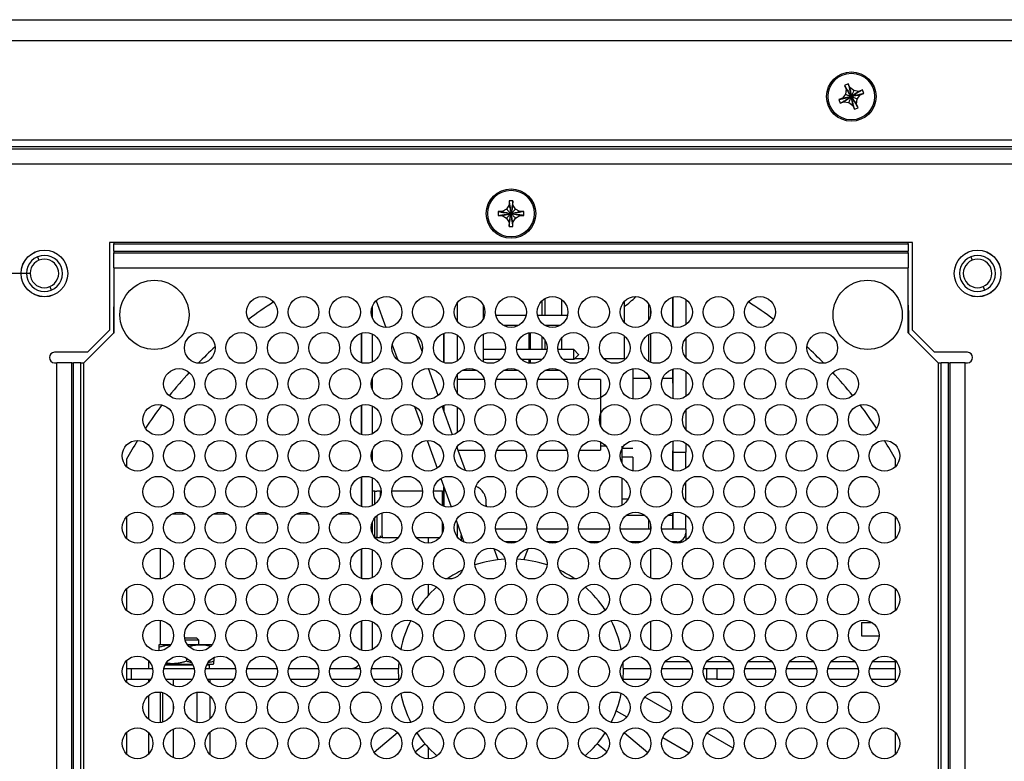
# Model space of a CAD drawing. Extents: x 0 to 68, y 0 to 44.
# Drawn here: x 49.7 to 54.2, y 17.5 to 20.9 of the extents above; entities that cross this region are included whole.
import ezdxf

# ---------------------------------------------------------------- set-up
doc = ezdxf.new("R2010")
doc.units = 0
doc.header["$MEASUREMENT"] = 0
doc.layers.add('DIM', color=1, linetype='CONTINUOUS')
doc.layers.add('PART', color=4, linetype='CONTINUOUS')

msp = doc.modelspace()

# ---------------------------------------------------------------- linework, layer by layer
at = {"layer": 'DIM'}
msp.add_line((49.7794, 19.7207), (47.3612, 19.7207), dxfattribs=at)
at = {"layer": 'PART', "linetype": 'Continuous'}
for p, q in [((49.2669, 20.8762), (63.2169, 20.8762)), ((63.2169, 20.7802), (49.2669, 20.7802)), ((53.5029, 20.5837), (53.4863, 20.5768)), ((53.5098, 20.567), (53.5029, 20.5837)), ((53.4863, 20.5768), (53.4932, 20.5602)), ((53.4932, 20.5602), (53.4901, 20.5373)), ((53.5281, 20.553), (53.5098, 20.567)), ((53.5509, 20.5499), (53.5281, 20.553)), ((53.5676, 20.5568), (53.5509, 20.5499)), ((53.5578, 20.5333), (53.5744, 20.5402)), ((53.5744, 20.5402), (53.5676, 20.5568)), ((53.4761, 20.519), (53.4594, 20.5121)), ((53.4594, 20.5121), (53.4663, 20.4955)), ((53.4663, 20.4955), (53.4829, 20.5024)), ((53.4901, 20.5373), (53.4761, 20.519)), ((53.4829, 20.5024), (53.5058, 20.4993)), ((53.5058, 20.4993), (53.5241, 20.4853)), ((53.5407, 20.4922), (53.5438, 20.515)), ((53.5438, 20.515), (53.5578, 20.5333)), ((53.5241, 20.4853), (53.531, 20.4687)), ((53.531, 20.4687), (53.5476, 20.4755)), ((53.5476, 20.4755), (53.5407, 20.4922)), ((63.2169, 20.3282), (49.2669, 20.3282)), ((63.2169, 20.2969), (49.2669, 20.2969)), ((63.2169, 20.286), (49.2669, 20.286)), ((63.2169, 20.2182), (49.2669, 20.2182)), ((51.9759, 20.0517), (51.9579, 20.0517)), ((51.9579, 20.0517), (51.9579, 20.0337)), ((51.9759, 20.0337), (51.9759, 20.0517)), ((51.9264, 20.0022), (51.9084, 20.0022)), ((51.9084, 20.0022), (51.9084, 19.9842)), ((51.9464, 20.0137), (51.9264, 20.0022)), ((51.9579, 20.0337), (51.9464, 20.0137)), ((51.9875, 20.0137), (51.9759, 20.0337)), ((52.0074, 20.0022), (51.9875, 20.0137)), ((52.0254, 20.0022), (52.0074, 20.0022)), ((52.0254, 19.9842), (52.0254, 20.0022)), ((51.9084, 19.9842), (51.9264, 19.9842)), ((51.9264, 19.9842), (51.9464, 19.9726)), ((51.9464, 19.9726), (51.9579, 19.9527)), ((51.9759, 19.9527), (51.9875, 19.9726)), ((51.9875, 19.9726), (52.0074, 19.9842)), ((52.0074, 19.9842), (52.0254, 19.9842)), ((51.9579, 19.9527), (51.9579, 19.9347)), ((51.9579, 19.9347), (51.9759, 19.9347)), ((51.9759, 19.9347), (51.9759, 19.9527)), ((53.7954, 19.8617), (50.1384, 19.8617)), ((50.1384, 19.8617), (50.1384, 19.4617)), ((50.1584, 19.8617), (50.1584, 19.856)), ((50.1584, 19.8221), (50.1584, 19.856)), ((50.1584, 19.856), (53.7754, 19.856)), ((50.1584, 19.8221), (50.1584, 19.8143)), ((50.1584, 19.8221), (53.7754, 19.8221)), ((53.7754, 19.856), (53.7754, 19.8617)), ((53.7754, 19.856), (53.7754, 19.8221)), ((53.7754, 19.8143), (53.7754, 19.8221)), ((53.7954, 19.4617), (53.7954, 19.8617)), ((49.8106, 19.7964), (49.8171, 19.7808)), ((50.1584, 19.7464), (50.1584, 19.8143)), ((50.1584, 19.8143), (53.7754, 19.8143)), ((53.7754, 19.8143), (53.7754, 19.7464)), ((54.0606, 19.7964), (54.0671, 19.7808)), ((50.1584, 19.7464), (50.1584, 19.4502)), ((50.1584, 19.7464), (53.7754, 19.7464)), ((53.7754, 19.4502), (53.7754, 19.7464)), ((49.8668, 19.6605), (49.8732, 19.6449)), ((54.1168, 19.6605), (54.1232, 19.6449)), ((51.3527, 19.5966), (51.3969, 19.475)), ((52.1214, 19.6058), (52.1214, 19.5286)), ((52.1966, 19.6019), (52.1966, 19.5286)), ((52.7046, 19.6125), (52.7046, 19.4774)), ((52.7046, 19.6125), (52.7046, 19.4774)), ((52.7046, 19.4774), (52.7046, 19.6125)), ((52.7046, 19.6125), (52.7046, 19.4774)), ((52.7046, 19.4774), (52.7046, 19.6125)), ((52.7046, 19.6125), (52.7046, 19.4774)), ((52.7046, 19.4774), (52.7046, 19.6125)), ((52.7046, 19.6125), (52.7046, 19.4774)), ((52.7046, 19.4774), (52.7046, 19.6125)), ((52.7046, 19.6125), (52.7046, 19.4774)), ((52.7626, 19.6026), (52.7626, 19.4873)), ((50.1559, 19.5519), (50.1559, 19.4476)), ((51.3346, 19.57), (51.3346, 19.5198)), ((51.7216, 19.5865), (51.7216, 19.5034)), ((51.8401, 19.5771), (51.8401, 19.5127)), ((52.1072, 19.5952), (52.1072, 19.5286)), ((52.4816, 19.5914), (52.4816, 19.4985)), ((52.5941, 19.5091), (52.5941, 19.5807)), ((52.6022, 19.5604), (52.6022, 19.5295)), ((53.778, 19.4476), (53.778, 19.5519)), ((51.846, 19.5286), (51.8401, 19.5286)), ((52.035, 19.5286), (51.8989, 19.5286)), ((52.224, 19.5286), (52.0879, 19.5286)), ((50.0384, 19.3617), (50.1384, 19.4617)), ((52.0007, 19.4836), (51.9332, 19.4836)), ((52.1897, 19.4836), (52.1222, 19.4836)), ((53.7954, 19.4617), (53.8954, 19.3617)), ((50.1584, 19.4502), (50.0204, 19.3122)), ((51.2866, 19.4487), (51.2866, 19.3139)), ((51.2866, 19.4487), (51.2866, 19.3139)), ((51.2866, 19.3139), (51.2866, 19.4487)), ((51.2866, 19.3139), (51.2866, 19.4487)), ((51.3346, 19.4449), (51.3346, 19.3176)), ((51.5626, 19.3653), (51.5363, 19.4373)), ((51.6616, 19.4478), (51.6616, 19.3148)), ((51.6616, 19.3148), (51.6616, 19.4478)), ((51.7216, 19.44), (51.7216, 19.3226)), ((51.8401, 19.4433), (51.8401, 19.3192)), ((52.0482, 19.45), (52.0482, 19.3736)), ((52.0548, 19.451), (52.0548, 19.3736)), ((52.1072, 19.4342), (52.1072, 19.3736)), ((52.1214, 19.4175), (52.1214, 19.3736)), ((52.1966, 19.426), (52.1966, 19.3736)), ((52.4816, 19.4372), (52.4816, 19.3316)), ((52.5941, 19.3203), (52.5941, 19.4423)), ((52.6022, 19.4462), (52.6022, 19.3164)), ((52.7626, 19.4248), (52.7626, 19.3378)), ((53.9134, 19.3122), (53.7754, 19.4502)), ((51.4259, 19.3955), (51.4511, 19.3263)), ((51.942, 19.3736), (51.8401, 19.3736)), ((52.131, 19.3736), (51.9919, 19.3736)), ((52.2526, 19.3736), (52.1809, 19.3736)), ((52.2526, 19.3286), (52.2526, 19.3736)), ((52.2746, 19.3516), (52.2526, 19.3736)), ((50.0384, 19.3617), (49.8884, 19.3617)), ((51.9186, 19.3286), (51.8401, 19.3286)), ((52.1076, 19.3286), (52.0153, 19.3286)), ((52.0482, 19.3286), (52.0482, 19.3125)), ((52.0548, 19.3286), (52.0548, 19.3116)), ((52.1072, 19.3286), (52.1072, 19.3283)), ((52.2526, 19.3286), (52.2043, 19.3286)), ((52.2526, 19.3286), (52.2746, 19.3506)), ((52.2998, 19.3316), (52.2556, 19.3316)), ((52.2746, 19.3516), (52.2746, 19.3506)), ((52.4816, 19.3316), (52.3901, 19.3316)), ((54.0454, 19.3617), (53.8954, 19.3617)), ((49.8884, 19.3137), (49.8984, 19.3137)), ((49.8984, 16.4182), (49.8984, 19.3137)), ((49.9663, 19.3137), (49.8984, 19.3137)), ((49.9663, 16.4182), (49.9663, 19.3137)), ((49.9663, 19.3137), (49.9741, 19.3137)), ((49.9741, 16.4182), (49.9741, 19.3137)), ((50.0081, 19.3137), (49.9741, 19.3137)), ((50.0081, 16.4182), (50.0081, 19.3137)), ((50.0081, 19.3137), (50.0219, 19.3137)), ((50.0204, 19.3122), (50.0204, 16.4182)), ((51.6354, 19.1652), (51.5909, 19.2876)), ((52.5216, 19.2865), (52.5216, 19.1487)), ((52.7046, 19.2851), (52.7046, 19.15)), ((52.7046, 19.2851), (52.7046, 19.2436)), ((52.7046, 19.2616), (52.7046, 19.2851)), ((52.7046, 19.2851), (52.7046, 19.2616)), ((52.7046, 19.2616), (52.7046, 19.2851)), ((52.7046, 19.2851), (52.7046, 19.2616)), ((52.7046, 19.2616), (52.7046, 19.2851)), ((52.7046, 19.2851), (52.7046, 19.2616)), ((52.7046, 19.2616), (52.7046, 19.2851)), ((52.7046, 19.2851), (52.7046, 19.2616)), ((53.9119, 19.3137), (53.9258, 19.3137)), ((53.9134, 16.4182), (53.9134, 19.3122)), ((53.9258, 16.4182), (53.9258, 19.3137)), ((53.9597, 19.3137), (53.9258, 19.3137)), ((53.9597, 16.4182), (53.9597, 19.3137)), ((53.9597, 19.3137), (53.9676, 19.3137)), ((53.9676, 16.4182), (53.9676, 19.3137)), ((54.0354, 19.3137), (53.9676, 19.3137)), ((54.0354, 16.4182), (54.0354, 19.3137)), ((54.0354, 19.3137), (54.0454, 19.3137)), ((51.3346, 19.2427), (51.3346, 19.1925)), ((51.7216, 19.2591), (51.7216, 19.1761)), ((51.845, 19.2376), (51.7216, 19.2376)), ((51.8122, 19.2786), (51.7437, 19.2786)), ((52.034, 19.2376), (51.8999, 19.2376)), ((52.0012, 19.2786), (51.9327, 19.2786)), ((52.223, 19.2376), (52.0889, 19.2376)), ((52.1902, 19.2786), (52.1217, 19.2786)), ((52.3751, 19.2376), (52.2779, 19.2376)), ((52.5216, 19.2436), (52.5989, 19.2436)), ((52.5941, 19.2436), (52.5941, 19.2534)), ((52.658, 19.2436), (52.7046, 19.2436)), ((52.7046, 19.2436), (52.7046, 19.15)), ((52.7626, 19.2753), (52.7626, 19.1599)), ((51.2866, 19.1213), (51.2866, 18.9865)), ((51.2866, 19.1213), (51.2866, 18.9865)), ((51.2866, 18.9865), (51.2866, 19.1213)), ((51.2866, 18.9865), (51.2866, 19.1213)), ((51.3346, 19.1175), (51.3346, 18.9903)), ((51.5278, 19.1154), (51.5596, 19.0282)), ((51.7006, 18.986), (51.653, 19.1169)), ((51.6616, 19.1204), (51.6616, 19.0932)), ((51.6616, 19.0932), (51.6616, 19.1204)), ((51.7216, 19.1126), (51.7216, 19.0946)), ((51.7216, 19.0946), (51.7216, 19.0587)), ((51.7216, 19.0946), (51.7216, 19.0587)), ((51.7216, 19.0587), (51.7216, 18.9952)), ((52.3751, 19.0766), (52.3751, 19.0263)), ((52.7626, 19.0974), (52.7626, 19.0104)), ((51.5844, 18.9601), (51.6303, 18.8338)), ((51.7601, 18.8225), (51.7208, 18.9306)), ((51.7216, 18.9318), (51.7216, 18.9284)), ((52.3751, 18.9534), (52.3751, 18.9156)), ((52.3999, 18.9336), (52.3751, 18.9336)), ((52.4716, 18.9336), (52.4716, 18.8584)), ((52.4733, 18.9252), (52.5216, 18.9252)), ((52.7046, 18.9578), (52.7046, 18.9066)), ((52.7046, 18.9578), (52.7046, 18.8227)), ((52.7626, 18.9479), (52.7626, 18.9066)), ((51.3346, 18.9153), (51.3346, 18.8651)), ((51.7262, 18.9156), (51.8432, 18.9156)), ((51.9017, 18.9156), (52.0322, 18.9156)), ((52.0907, 18.9156), (52.2212, 18.9156)), ((52.2797, 18.9156), (52.3751, 18.9156)), ((52.5216, 18.8836), (52.4716, 18.8836)), ((52.5216, 18.8836), (52.5216, 18.8213)), ((52.7046, 18.9066), (52.7626, 18.9066)), ((52.7046, 18.8227), (52.7046, 18.9066)), ((52.7046, 18.9066), (52.7046, 18.9066)), ((52.7626, 18.8325), (52.7626, 18.9066)), ((50.2159, 18.8746), (50.2159, 18.8413)), ((53.718, 18.8413), (53.718, 18.8746)), ((51.2866, 18.794), (51.2866, 18.6591)), ((51.2866, 18.794), (51.2866, 18.7664)), ((51.2866, 18.6591), (51.2866, 18.794)), ((51.2866, 18.7664), (51.2866, 18.794)), ((51.3346, 18.7902), (51.3346, 18.6629)), ((51.6475, 18.7866), (51.6945, 18.6574)), ((51.6616, 18.7479), (51.6616, 18.66)), ((51.6616, 18.6926), (51.6616, 18.7479)), ((52.4716, 18.7886), (52.4716, 18.6644)), ((52.7626, 18.6831), (52.7626, 18.77)), ((51.347, 18.7296), (51.3346, 18.7296)), ((51.347, 18.6702), (51.347, 18.7296)), ((51.3553, 18.7269), (51.347, 18.7269)), ((51.372, 18.7296), (51.3553, 18.7296)), ((51.3553, 18.7269), (51.3553, 18.7296)), ((51.3553, 18.7285), (51.3553, 18.7269)), ((51.372, 18.7049), (51.372, 18.7296)), ((51.3754, 18.7269), (51.372, 18.7269)), ((51.5644, 18.7296), (51.4245, 18.7296)), ((51.6553, 18.7296), (51.6135, 18.7296)), ((51.6553, 18.6624), (51.6553, 18.7296)), ((51.6616, 18.66), (51.6616, 18.7021)), ((51.8421, 18.7214), (51.8423, 18.7212)), ((51.8544, 18.6653), (51.8545, 18.6611)), ((51.8545, 18.6611), (51.8545, 18.6593)), ((52.4716, 18.6936), (52.5012, 18.6936)), ((50.2159, 18.6118), (50.2159, 18.5139)), ((50.425, 18.6262), (50.4849, 18.6262)), ((50.614, 18.6262), (50.6739, 18.6262)), ((50.803, 18.6262), (50.8629, 18.6262)), ((50.992, 18.6262), (51.0519, 18.6262)), ((51.181, 18.6262), (51.2409, 18.6262)), ((51.3553, 18.6168), (51.3553, 18.5177)), ((51.3553, 18.6168), (51.3553, 18.5251)), ((51.3803, 18.5204), (51.3803, 18.6301)), ((52.5775, 18.6176), (52.4903, 18.6176)), ((52.7046, 18.6176), (52.6793, 18.6176)), ((52.7046, 18.6304), (52.7046, 18.6176)), ((52.7046, 18.5566), (52.7046, 18.6304)), ((52.7046, 18.6176), (52.7046, 18.5566)), ((52.7626, 18.5566), (52.7626, 18.6206)), ((53.718, 18.5139), (53.718, 18.6118)), ((51.3346, 18.588), (51.3346, 18.5378)), ((51.347, 18.5251), (51.347, 18.6087)), ((51.6553, 18.5407), (51.6553, 18.585)), ((51.7166, 18.5967), (51.7527, 18.4976)), ((51.7216, 18.583), (51.7216, 18.5552)), ((52.5941, 18.5566), (52.5941, 18.5987)), ((52.6022, 18.5783), (52.6022, 18.5566)), ((51.347, 18.5176), (51.347, 18.5251)), ((51.347, 18.5204), (51.3553, 18.5204)), ((51.372, 18.5176), (51.372, 18.5251)), ((51.372, 18.5204), (51.3803, 18.5204)), ((51.3803, 18.5251), (51.3803, 18.5177)), ((51.3803, 18.5204), (51.3803, 18.5177)), ((51.7216, 18.5552), (51.7216, 18.5213)), ((51.7396, 18.5336), (51.7396, 18.5043)), ((51.7396, 18.5336), (51.7396, 18.5043)), ((51.7396, 18.5171), (51.7396, 18.5278)), ((52.0367, 18.5566), (51.8972, 18.5566)), ((52.2257, 18.5566), (52.0862, 18.5566)), ((52.4147, 18.5566), (52.2752, 18.5566)), ((52.6037, 18.5566), (52.4642, 18.5566)), ((52.7626, 18.5566), (52.6532, 18.5566)), ((52.7626, 18.5566), (52.7626, 18.5386)), ((52.7626, 18.5386), (52.7626, 18.5052)), ((51.3465, 18.5176), (51.347, 18.5176)), ((51.3553, 18.5176), (51.372, 18.5176)), ((51.3803, 18.5176), (51.4534, 18.5176)), ((51.5355, 18.5176), (51.6424, 18.5176)), ((51.5892, 18.5176), (51.5892, 18.4929)), ((51.9948, 18.4986), (51.9391, 18.4986)), ((52.1838, 18.4986), (52.1281, 18.4986)), ((52.1816, 18.4986), (52.1812, 18.4976)), ((52.3728, 18.4986), (52.3171, 18.4986)), ((52.5618, 18.4986), (52.5061, 18.4986)), ((52.7226, 18.4986), (52.6951, 18.4986)), ((52.7226, 18.4986), (52.7508, 18.4986)), ((50.3692, 18.4686), (50.3692, 18.3298)), ((51.2866, 18.4666), (51.2866, 18.3318)), ((51.2866, 18.4666), (51.2866, 18.3318)), ((51.2866, 18.3318), (51.2866, 18.4666)), ((51.2866, 18.3318), (51.2866, 18.4666)), ((51.3346, 18.4628), (51.3346, 18.3356)), ((51.9079, 18.4166), (51.8895, 18.4671)), ((52.026, 18.4166), (52.0444, 18.4671)), ((52.6022, 18.4641), (52.6022, 18.3343)), ((51.5892, 18.3055), (51.5892, 18.2536)), ((50.2159, 18.2845), (50.2159, 18.1865)), ((51.3346, 18.2606), (51.3346, 18.2104)), ((52.6022, 18.251), (52.6022, 18.2201)), ((53.718, 18.1865), (53.718, 18.2845)), ((50.3692, 18.1413), (50.3692, 18.0316)), ((51.2866, 18.1393), (51.2866, 18.0044)), ((51.2866, 18.1393), (51.2866, 18.0044)), ((51.2866, 18.0044), (51.2866, 18.1393)), ((51.2866, 18.0044), (51.2866, 18.1393)), ((51.3346, 18.1355), (51.3346, 18.0082)), ((52.6022, 18.1367), (52.6022, 18.0069)), ((53.5639, 18.1311), (53.5639, 18.0711)), ((53.5639, 18.1311), (53.6107, 18.1311)), ((50.3668, 18.0316), (50.3636, 18.0298)), ((50.3668, 18.0316), (50.4177, 18.0316)), ((50.4803, 18.0611), (50.5346, 18.0611)), ((50.5446, 18.0511), (50.4826, 18.0511)), ((50.4921, 18.0316), (50.6067, 18.0316)), ((50.5446, 18.0511), (50.5346, 18.0611)), ((50.5446, 18.0316), (50.5446, 18.0511)), ((53.5639, 18.0711), (53.6434, 18.0711)), ((50.3636, 18.0186), (50.3636, 18.0019)), ((50.2159, 17.9571), (50.2159, 17.8592)), ((50.3162, 17.9568), (50.3162, 17.9216)), ((50.3935, 17.9416), (50.5164, 17.9416)), ((50.4886, 17.9695), (50.4886, 17.9546)), ((50.5825, 17.9416), (50.6104, 17.9416)), ((50.6104, 17.9416), (50.6136, 17.9435)), ((50.6136, 17.9712), (50.6136, 17.9546)), ((52.6695, 17.9534), (52.7764, 17.9534)), ((52.8585, 17.9534), (52.9654, 17.9534)), ((53.0475, 17.9534), (53.1544, 17.9534)), ((53.2365, 17.9534), (53.3434, 17.9534)), ((53.4255, 17.9534), (53.5324, 17.9534)), ((53.6145, 17.9534), (53.718, 17.9534)), ((53.718, 17.8592), (53.718, 17.9571)), ((50.2159, 17.9216), (50.2386, 17.9216)), ((50.2386, 17.8736), (50.2386, 17.9216)), ((50.2386, 17.9216), (50.3346, 17.9216)), ((50.3862, 17.9216), (50.5236, 17.9216)), ((50.5189, 17.9366), (50.391, 17.9366)), ((50.5752, 17.9216), (50.7126, 17.9216)), ((50.5936, 17.9366), (50.58, 17.9366)), ((50.5936, 17.9216), (50.5936, 17.9366)), ((50.7642, 17.9216), (50.9016, 17.9216)), ((50.9532, 17.9216), (51.0906, 17.9216)), ((51.1422, 17.9216), (51.2796, 17.9216)), ((51.3312, 17.9216), (51.4553, 17.9216)), ((52.4786, 17.9216), (52.6026, 17.9216)), ((52.6542, 17.9216), (52.7916, 17.9216)), ((52.8432, 17.9216), (52.8585, 17.9216)), ((52.8585, 17.8736), (52.8585, 17.9216)), ((52.8585, 17.9216), (52.9038, 17.9216)), ((52.9038, 17.9216), (52.9038, 17.8736)), ((52.9038, 17.9216), (52.9806, 17.9216)), ((53.0322, 17.9216), (53.1696, 17.9216)), ((53.2212, 17.9216), (53.3586, 17.9216)), ((53.4102, 17.9216), (53.5476, 17.9216)), ((53.5992, 17.9216), (53.718, 17.9216)), ((50.2159, 17.8736), (50.2386, 17.8736)), ((50.2386, 17.8736), (50.3268, 17.8736)), ((50.3162, 17.8736), (50.3162, 17.8595)), ((50.394, 17.8736), (50.5158, 17.8736)), ((50.4294, 17.843), (50.4294, 17.8736)), ((50.583, 17.8736), (50.7048, 17.8736)), ((50.5967, 17.8565), (50.5967, 17.8736)), ((50.772, 17.8736), (50.8938, 17.8736)), ((50.961, 17.8736), (51.0828, 17.8736)), ((51.15, 17.8736), (51.2718, 17.8736)), ((51.339, 17.8736), (51.4563, 17.8736)), ((52.4776, 17.8736), (52.5948, 17.8736)), ((52.662, 17.8736), (52.7838, 17.8736)), ((52.851, 17.8736), (52.8585, 17.8736)), ((52.9038, 17.8736), (52.8585, 17.8736)), ((52.9038, 17.8736), (52.9728, 17.8736)), ((53.04, 17.8736), (53.1618, 17.8736)), ((53.229, 17.8736), (53.3508, 17.8736)), ((53.418, 17.8736), (53.5398, 17.8736)), ((53.607, 17.8736), (53.718, 17.8736)), ((50.3692, 17.8139), (50.3692, 17.675)), ((50.3805, 17.6774), (50.3805, 17.8115)), ((50.5375, 17.6755), (50.5375, 17.8134)), ((50.3162, 17.7988), (50.3162, 17.6902)), ((50.5967, 17.6928), (50.5967, 17.7961)), ((52.6949, 17.7224), (52.5761, 17.7909)), ((50.4294, 17.7324), (50.4294, 17.7566)), ((52.4465, 17.7294), (52.4947, 17.7015)), ((51.5095, 17.6785), (51.5058, 17.6754)), ((52.4243, 17.6785), (52.4281, 17.6754)), ((50.2159, 17.6298), (50.2159, 17.5318)), ((50.3162, 17.6295), (50.3162, 17.5321)), ((50.4294, 17.5156), (50.4294, 17.646)), ((50.5967, 17.5292), (50.5967, 17.6324)), ((51.4506, 17.6291), (51.3436, 17.5393)), ((52.4833, 17.6291), (52.5903, 17.5393)), ((52.9784, 17.5587), (52.8596, 17.6273)), ((53.718, 17.5318), (53.718, 17.6298)), ((51.5306, 17.5421), (51.5749, 17.5792)), ((52.4032, 17.5421), (52.359, 17.5792)), ((52.6581, 17.6072), (52.7782, 17.5379)), ((51.5892, 17.5628), (51.5892, 17.5108))]:
    msp.add_line(p, q, dxfattribs=at)
at = {"layer": 'PART', "linetype": 'Continuous', "flags": 128}
for points in [[(52.3751, 19.2376), (52.3751, 19.2371), (52.3751, 19.2354), (52.3751, 19.2327), (52.3751, 19.2289), (52.3751, 19.2241), (52.3751, 19.2182), (52.3751, 19.2114), (52.3751, 19.2037), (52.3751, 19.1951), (52.3751, 19.1857), (52.3751, 19.1755), (52.3751, 19.1647), (52.3751, 19.1533), (52.3751, 19.1413), (52.3751, 19.1289), (52.3751, 19.1162), (52.3751, 19.1031), (52.3751, 19.0899), (52.3751, 19.0766)], [(52.7046, 19.2616), (52.7046, 19.2547), (52.7046, 19.248), (52.7046, 19.2416), (52.7046, 19.2359), (52.7046, 19.231), (52.7046, 19.227), (52.7046, 19.2241), (52.7046, 19.2222), (52.7046, 19.2216), (52.7046, 19.2222), (52.7046, 19.2241), (52.7046, 19.227), (52.7046, 19.231), (52.7046, 19.2359), (52.7046, 19.2416), (52.7046, 19.248), (52.7046, 19.2547), (52.7046, 19.2616)], [(52.7046, 19.2616), (52.7046, 19.2547), (52.7046, 19.248), (52.7046, 19.2416), (52.7046, 19.2359), (52.7046, 19.231), (52.7046, 19.227), (52.7046, 19.2241), (52.7046, 19.2222), (52.7046, 19.2216), (52.7046, 19.2222), (52.7046, 19.2241), (52.7046, 19.227), (52.7046, 19.231), (52.7046, 19.2359), (52.7046, 19.2416), (52.7046, 19.248), (52.7046, 19.2547), (52.7046, 19.2616)], [(52.7046, 19.2616), (52.7046, 19.2547), (52.7046, 19.248), (52.7046, 19.2416), (52.7046, 19.2359), (52.7046, 19.231), (52.7046, 19.227), (52.7046, 19.2241), (52.7046, 19.2222), (52.7046, 19.2216), (52.7046, 19.2222), (52.7046, 19.2241), (52.7046, 19.227), (52.7046, 19.231), (52.7046, 19.2359), (52.7046, 19.2416), (52.7046, 19.248), (52.7046, 19.2547), (52.7046, 19.2616)], [(52.7046, 19.2616), (52.7046, 19.2547), (52.7046, 19.248), (52.7046, 19.2416), (52.7046, 19.2359), (52.7046, 19.231), (52.7046, 19.227), (52.7046, 19.2241), (52.7046, 19.2222), (52.7046, 19.2216), (52.7046, 19.2222), (52.7046, 19.2241), (52.7046, 19.227), (52.7046, 19.231), (52.7046, 19.2359), (52.7046, 19.2416), (52.7046, 19.248), (52.7046, 19.2547), (52.7046, 19.2616)], [(52.7046, 18.8227), (52.7046, 18.8237), (52.7046, 18.835), (52.7046, 18.8458), (52.7046, 18.856), (52.7046, 18.8656), (52.7046, 18.8745), (52.7046, 18.8826), (52.7046, 18.8898), (52.7046, 18.8961), (52.7046, 18.9014), (52.7046, 18.9057), (52.7046, 18.909), (52.7046, 18.9112), (52.7046, 18.9123), (52.7046, 18.9123), (52.7046, 18.9112), (52.7046, 18.909), (52.7046, 18.9057), (52.7046, 18.9014), (52.7046, 18.8961), (52.7046, 18.8898), (52.7046, 18.8826), (52.7046, 18.8745), (52.7046, 18.8656), (52.7046, 18.856), (52.7046, 18.8458), (52.7046, 18.835), (52.7046, 18.8237), (52.7046, 18.8227)], [(51.6616, 18.6926), (51.6616, 18.6945), (51.6616, 18.698), (51.6616, 18.7005), (51.6616, 18.7018), (51.6616, 18.7021), (51.6616, 18.7013), (51.6616, 18.6994), (51.6616, 18.6964), (51.6616, 18.6927)], [(51.4551, 17.9082), (51.4557, 17.932), (51.4568, 17.949)], [(51.4568, 17.8673), (51.4557, 17.8843), (51.4551, 17.9082)]]:
    msp.add_lwpolyline(points, dxfattribs=at)
at = {"layer": 'PART', "linetype": 'Continuous'}
for centre, radius in [((53.5169, 20.5262), 0.1125), ((53.5169, 20.5262), 0.106), ((51.9669, 19.9932), 0.1125), ((51.9669, 19.9932), 0.106), ((49.8419, 19.7207), 0.1065), ((49.8419, 19.7207), 0.106), ((54.0919, 19.7207), 0.1065), ((54.0919, 19.7207), 0.106), ((50.3429, 19.5322), 0.1575), ((53.591, 19.5322), 0.1575), ((50.8329, 19.5449), 0.07), ((51.0219, 19.5449), 0.07), ((51.2109, 19.5449), 0.07), ((51.3999, 19.5449), 0.07), ((51.5889, 19.5449), 0.07), ((51.7779, 19.5449), 0.07), ((51.9669, 19.5449), 0.07), ((52.1559, 19.5449), 0.07), ((52.3449, 19.5449), 0.07), ((52.5339, 19.5449), 0.07), ((52.7229, 19.5449), 0.07), ((52.9119, 19.5449), 0.07), ((53.1009, 19.5449), 0.07), ((50.5494, 19.3813), 0.07), ((50.7384, 19.3813), 0.07), ((50.9274, 19.3813), 0.07), ((51.1164, 19.3813), 0.07), ((51.3054, 19.3813), 0.07), ((51.4944, 19.3813), 0.07), ((51.6834, 19.3813), 0.07), ((51.8724, 19.3813), 0.07), ((52.0614, 19.3813), 0.07), ((52.2504, 19.3813), 0.07), ((52.4394, 19.3813), 0.07), ((52.6284, 19.3813), 0.07), ((52.8174, 19.3813), 0.07), ((53.0064, 19.3813), 0.07), ((53.1954, 19.3813), 0.07), ((53.3844, 19.3813), 0.07), ((50.4549, 19.2176), 0.07), ((50.6439, 19.2176), 0.07), ((50.8329, 19.2176), 0.07), ((51.0219, 19.2176), 0.07), ((51.2109, 19.2176), 0.07), ((51.3999, 19.2176), 0.07), ((51.5889, 19.2176), 0.07), ((51.7779, 19.2176), 0.07), ((51.9669, 19.2176), 0.07), ((52.1559, 19.2176), 0.07), ((52.3449, 19.2176), 0.07), ((52.5339, 19.2176), 0.07), ((52.7229, 19.2176), 0.07), ((52.9119, 19.2176), 0.07), ((53.1009, 19.2176), 0.07), ((53.2899, 19.2176), 0.07), ((53.4789, 19.2176), 0.07), ((50.3604, 19.0539), 0.07), ((50.5494, 19.0539), 0.07), ((50.7384, 19.0539), 0.07), ((50.9274, 19.0539), 0.07), ((51.1164, 19.0539), 0.07), ((51.3054, 19.0539), 0.07), ((51.4944, 19.0539), 0.07), ((51.6834, 19.0539), 0.07), ((51.8724, 19.0539), 0.07), ((52.0614, 19.0539), 0.07), ((52.2504, 19.0539), 0.07), ((52.4394, 19.0539), 0.07), ((52.6284, 19.0539), 0.07), ((52.8174, 19.0539), 0.07), ((53.0064, 19.0539), 0.07), ((53.1954, 19.0539), 0.07), ((53.3844, 19.0539), 0.07), ((53.5734, 19.0539), 0.07), ((50.2659, 18.8902), 0.07), ((50.4549, 18.8902), 0.07), ((50.6439, 18.8902), 0.07), ((50.8329, 18.8902), 0.07), ((51.0219, 18.8902), 0.07), ((51.2109, 18.8902), 0.07), ((51.3999, 18.8902), 0.07), ((51.5889, 18.8902), 0.07), ((51.7779, 18.8902), 0.07), ((51.9669, 18.8902), 0.07), ((52.1559, 18.8902), 0.07), ((52.3449, 18.8902), 0.07), ((52.5339, 18.8902), 0.07), ((52.7229, 18.8902), 0.07), ((52.9119, 18.8902), 0.07), ((53.1009, 18.8902), 0.07), ((53.2899, 18.8902), 0.07), ((53.4789, 18.8902), 0.07), ((53.6679, 18.8902), 0.07), ((50.3604, 18.7266), 0.07), ((50.5494, 18.7266), 0.07), ((50.7384, 18.7266), 0.07), ((50.9274, 18.7266), 0.07), ((51.1164, 18.7266), 0.07), ((51.3054, 18.7266), 0.07), ((51.4944, 18.7266), 0.07), ((51.6834, 18.7266), 0.07), ((51.8724, 18.7266), 0.07), ((52.0614, 18.7266), 0.07), ((52.2504, 18.7266), 0.07), ((52.4394, 18.7266), 0.07), ((52.6284, 18.7266), 0.07), ((52.8174, 18.7266), 0.07), ((53.0064, 18.7266), 0.07), ((53.1954, 18.7266), 0.07), ((53.3844, 18.7266), 0.07), ((53.5734, 18.7266), 0.07), ((50.2659, 18.5629), 0.07), ((50.4549, 18.5629), 0.07), ((50.6439, 18.5629), 0.07), ((50.8329, 18.5629), 0.07), ((51.0219, 18.5629), 0.07), ((51.2109, 18.5629), 0.07), ((51.3999, 18.5629), 0.07), ((51.5889, 18.5629), 0.07), ((51.7779, 18.5629), 0.07), ((51.9669, 18.5629), 0.07), ((52.1559, 18.5629), 0.07), ((52.3449, 18.5629), 0.07), ((52.5339, 18.5629), 0.07), ((52.7229, 18.5629), 0.07), ((52.9119, 18.5629), 0.07), ((53.1009, 18.5629), 0.07), ((53.2899, 18.5629), 0.07), ((53.4789, 18.5629), 0.07), ((53.6679, 18.5629), 0.07), ((50.3604, 18.3992), 0.07), ((50.5494, 18.3992), 0.07), ((50.7384, 18.3992), 0.07), ((50.9274, 18.3992), 0.07), ((51.1164, 18.3992), 0.07), ((51.3054, 18.3992), 0.07), ((51.4944, 18.3992), 0.07), ((51.6834, 18.3992), 0.07), ((51.8724, 18.3992), 0.07), ((52.0614, 18.3992), 0.07), ((52.2504, 18.3992), 0.07), ((52.4394, 18.3992), 0.07), ((52.6284, 18.3992), 0.07), ((52.8174, 18.3992), 0.07), ((53.0064, 18.3992), 0.07), ((53.1954, 18.3992), 0.07), ((53.3844, 18.3992), 0.07), ((53.5734, 18.3992), 0.07), ((50.2659, 18.2355), 0.07), ((50.4549, 18.2355), 0.07), ((50.6439, 18.2355), 0.07), ((50.8329, 18.2355), 0.07), ((51.0219, 18.2355), 0.07), ((51.2109, 18.2355), 0.07), ((51.3999, 18.2355), 0.07), ((51.5889, 18.2355), 0.07), ((51.7779, 18.2355), 0.07), ((51.9669, 18.2355), 0.07), ((52.1559, 18.2355), 0.07), ((52.3449, 18.2355), 0.07), ((52.5339, 18.2355), 0.07), ((52.7229, 18.2355), 0.07), ((52.9119, 18.2355), 0.07), ((53.1009, 18.2355), 0.07), ((53.2899, 18.2355), 0.07), ((53.4789, 18.2355), 0.07), ((53.6679, 18.2355), 0.07), ((50.3604, 18.0718), 0.07), ((50.5494, 18.0718), 0.07), ((50.7384, 18.0718), 0.07), ((50.9274, 18.0718), 0.07), ((51.1164, 18.0718), 0.07), ((51.3054, 18.0718), 0.07), ((51.4944, 18.0718), 0.07), ((51.6834, 18.0718), 0.07), ((51.8724, 18.0718), 0.07), ((52.0614, 18.0718), 0.07), ((52.2504, 18.0718), 0.07), ((52.4394, 18.0718), 0.07), ((52.6284, 18.0718), 0.07), ((52.8174, 18.0718), 0.07), ((53.0064, 18.0718), 0.07), ((53.1954, 18.0718), 0.07), ((53.3844, 18.0718), 0.07), ((53.5734, 18.0718), 0.07), ((50.2659, 17.9082), 0.07), ((50.4549, 17.9082), 0.07), ((50.6439, 17.9082), 0.07), ((50.8329, 17.9082), 0.07), ((51.0219, 17.9082), 0.07), ((51.2109, 17.9082), 0.07), ((51.3999, 17.9082), 0.07), ((51.5889, 17.9082), 0.07), ((51.7779, 17.9082), 0.07), ((51.9669, 17.9082), 0.07), ((52.1559, 17.9082), 0.07), ((52.3449, 17.9082), 0.07), ((52.5339, 17.9082), 0.07), ((52.7229, 17.9082), 0.07), ((52.9119, 17.9082), 0.07), ((53.1009, 17.9082), 0.07), ((53.2899, 17.9082), 0.07), ((53.4789, 17.9082), 0.07), ((53.6679, 17.9082), 0.07), ((50.3604, 17.7445), 0.07), ((50.5494, 17.7445), 0.07), ((50.7384, 17.7445), 0.07), ((50.9274, 17.7445), 0.07), ((51.1164, 17.7445), 0.07), ((51.3054, 17.7445), 0.07), ((51.4944, 17.7445), 0.07), ((51.6834, 17.7445), 0.07), ((51.8724, 17.7445), 0.07), ((52.0614, 17.7445), 0.07), ((52.2504, 17.7445), 0.07), ((52.4394, 17.7445), 0.07), ((52.6284, 17.7445), 0.07), ((52.8174, 17.7445), 0.07), ((53.0064, 17.7445), 0.07), ((53.1954, 17.7445), 0.07), ((53.3844, 17.7445), 0.07), ((53.5734, 17.7445), 0.07), ((50.2659, 17.5808), 0.07), ((50.4549, 17.5808), 0.07), ((50.6439, 17.5808), 0.07), ((50.8329, 17.5808), 0.07), ((51.0219, 17.5808), 0.07), ((51.2109, 17.5808), 0.07), ((51.3999, 17.5808), 0.07), ((51.5889, 17.5808), 0.07), ((51.7779, 17.5808), 0.07), ((51.9669, 17.5808), 0.07), ((52.1559, 17.5808), 0.07), ((52.3449, 17.5808), 0.07), ((52.5339, 17.5808), 0.07), ((52.7229, 17.5808), 0.07), ((52.9119, 17.5808), 0.07), ((53.1009, 17.5808), 0.07), ((53.2899, 17.5808), 0.07), ((53.4789, 17.5808), 0.07), ((53.6679, 17.5808), 0.07)]:
    msp.add_circle(centre, radius, dxfattribs=at)
for centre, radius, start, end in [((49.8419, 19.7207), 0.082, 112.4483, 292.4483), ((49.8419, 19.7207), 0.0651, 112.4483, 292.4483), ((49.8419, 19.7207), 0.082, 292.4483, 112.4483), ((49.8419, 19.7207), 0.0651, 292.4483, 112.4483), ((54.0919, 19.7207), 0.082, 112.4483, 292.4483), ((54.0919, 19.7207), 0.0651, 112.4483, 292.4483), ((54.0919, 19.7207), 0.082, 292.4483, 112.4483), ((54.0919, 19.7207), 0.0651, 292.4483, 112.4483), ((52.2516, 19.8966), 0.4, 305.0996, 315.2288), ((50.3232, 19.5519), 0.1673, 170.0363, 180), ((51.9669, 17.9082), 2, 122.7209, 126.7091), ((51.9669, 17.9082), 2, 53.2909, 57.2791), ((53.6106, 19.5519), 0.1673, 0, 9.9637), ((51.9669, 17.9082), 2, 132.3632, 135.4326), ((51.9669, 17.9082), 2, 44.5674, 47.6368), ((49.8884, 19.3377), 0.024, 90, 270), ((54.0454, 19.3377), 0.024, 270, 90), ((51.9669, 17.9082), 2, 137.1013, 141.112), ((51.9669, 17.9082), 2, 38.888, 42.8987), ((51.9669, 17.9082), 2, 142.6382, 146.369), ((51.9669, 17.9082), 2, 33.631, 37.3618), ((51.9669, 17.9082), 2, 148.262, 151.1056), ((51.9669, 17.9082), 2, 28.8944, 31.738), ((51.7746, 18.6786), 0.08, 32.1887, 66.0078), ((51.6553, 18.7234), 0.00625, 0, 90), ((51.6553, 18.7234), 0.00625, 0, 90), ((52.7226, 18.5386), 0.04, 270, 0), ((51.9669, 17.9082), 0.5118, 93.0721, 108.7146), ((51.9669, 17.9082), 0.5118, 71.2854, 86.9279), ((51.9669, 17.9082), 0.5118, 115.4189, 124.5811), ((51.9669, 17.9082), 0.5118, 55.4189, 64.5811), ((51.9669, 17.9082), 0.5118, 131.2854, 146.9279), ((51.9669, 17.9082), 0.5118, 33.0721, 48.7146), ((51.9669, 17.9082), 0.5118, 153.0721, 168.7146), ((51.9669, 17.9082), 0.5118, 11.2854, 26.9279), ((50.5886, 17.9366), 0.005, 0, 90), ((51.2386, 17.9696), 0.048, 270, 318.2578), ((51.2386, 17.9696), 0.048, 270, 318.258), ((51.9669, 17.9082), 0.5118, 355.4189, 4.5811), ((51.9669, 17.9082), 0.5118, 191.2854, 206.9279), ((51.9669, 17.9082), 0.5118, 333.0721, 348.7146), ((51.9669, 17.9082), 0.5118, 213.0721, 228.7146), ((51.9669, 17.9082), 0.5118, 311.2854, 326.9279)]:
    msp.add_arc(centre, radius, start, end, dxfattribs=at)
for points, knots in [([(53.5029, 20.5837), (53.504, 20.5792), (53.5062, 20.5702), (53.5096, 20.5561), (53.5133, 20.541), (53.5157, 20.5311), (53.5169, 20.5262)], [0, 0, 0, 0, 0.274743, 0.55201, 0.774434, 1, 1, 1, 1]), ([(53.4863, 20.5768), (53.4887, 20.5728), (53.4935, 20.5649), (53.501, 20.5526), (53.509, 20.5392), (53.5143, 20.5305), (53.5169, 20.5262)], [0, 0, 0, 0, 0.274743, 0.55201, 0.774434, 1, 1, 1, 1]), ([(53.5169, 20.5262), (53.5143, 20.5299), (53.5091, 20.5374), (53.5026, 20.5467), (53.4975, 20.5539), (53.4946, 20.5581), (53.4932, 20.5602)], [0, 0, 0, 0, 0.277834, 0.556597, 0.777649, 1, 1, 1, 1]), ([(53.5098, 20.567), (53.5103, 20.5638), (53.5115, 20.5575), (53.5132, 20.5476), (53.5151, 20.5368), (53.5163, 20.5297), (53.5169, 20.5262)], [0, 0, 0, 0, 0.282801, 0.563135, 0.781719, 1, 1, 1, 1]), ([(53.5676, 20.5568), (53.5636, 20.5544), (53.5557, 20.5496), (53.5433, 20.5421), (53.53, 20.534), (53.5213, 20.5288), (53.5169, 20.5262)], [0, 0, 0, 0, 0.274743, 0.55201, 0.774434, 1, 1, 1, 1]), ([(53.5281, 20.553), (53.5272, 20.5509), (53.5255, 20.5468), (53.5228, 20.5403), (53.5198, 20.5332), (53.5179, 20.5285), (53.5169, 20.5262)], [0, 0, 0, 0, 0.288279, 0.570785, 0.786774, 1, 1, 1, 1]), ([(53.5509, 20.5499), (53.5483, 20.5481), (53.543, 20.5444), (53.5348, 20.5386), (53.5258, 20.5323), (53.5199, 20.5282), (53.5169, 20.5262)], [0, 0, 0, 0, 0.282801, 0.563135, 0.781719, 1, 1, 1, 1]), ([(53.5744, 20.5402), (53.57, 20.5391), (53.561, 20.5369), (53.5469, 20.5335), (53.5317, 20.5298), (53.5219, 20.5274), (53.5169, 20.5262)], [0, 0, 0, 0, 0.274743, 0.55201, 0.774434, 1, 1, 1, 1]), ([(53.4594, 20.5121), (53.4639, 20.5132), (53.4729, 20.5154), (53.487, 20.5188), (53.5021, 20.5225), (53.512, 20.5249), (53.5169, 20.5262)], [0, 0, 0, 0, 0.2747426, 0.5520095, 0.7744339, 1, 1, 1, 1]), ([(53.4663, 20.4955), (53.4703, 20.4979), (53.4782, 20.5027), (53.4905, 20.5102), (53.5039, 20.5183), (53.5126, 20.5235), (53.5169, 20.5262)], [0, 0, 0, 0, 0.274743, 0.55201, 0.774434, 1, 1, 1, 1]), ([(53.4761, 20.519), (53.4792, 20.5196), (53.4856, 20.5207), (53.4955, 20.5224), (53.5063, 20.5243), (53.5134, 20.5255), (53.5169, 20.5262)], [0, 0, 0, 0, 0.282801, 0.563135, 0.781719, 1, 1, 1, 1]), ([(53.4829, 20.5024), (53.4856, 20.5042), (53.4908, 20.5079), (53.4991, 20.5137), (53.5081, 20.52), (53.514, 20.5241), (53.5169, 20.5262)], [0, 0, 0, 0, 0.282801, 0.563135, 0.781719, 1, 1, 1, 1]), ([(53.4901, 20.5373), (53.4922, 20.5364), (53.4963, 20.5347), (53.5028, 20.532), (53.5099, 20.5291), (53.5146, 20.5271), (53.5169, 20.5262)], [0, 0, 0, 0, 0.2882795, 0.5707848, 0.7867741, 1, 1, 1, 1]), ([(53.5058, 20.4993), (53.5067, 20.5014), (53.5084, 20.5055), (53.5111, 20.512), (53.514, 20.5192), (53.516, 20.5238), (53.5169, 20.5262)], [0, 0, 0, 0, 0.288279, 0.570785, 0.786774, 1, 1, 1, 1]), ([(53.5578, 20.5333), (53.5546, 20.5327), (53.5483, 20.5316), (53.5384, 20.5299), (53.5275, 20.528), (53.5205, 20.5268), (53.5169, 20.5262)], [0, 0, 0, 0, 0.282801, 0.563135, 0.781719, 1, 1, 1, 1]), ([(53.5241, 20.4853), (53.5235, 20.4885), (53.5224, 20.4948), (53.5207, 20.5047), (53.5188, 20.5156), (53.5176, 20.5226), (53.5169, 20.5262)], [0, 0, 0, 0, 0.282801, 0.563135, 0.781719, 1, 1, 1, 1]), ([(53.531, 20.4687), (53.5299, 20.4731), (53.5277, 20.4821), (53.5242, 20.4962), (53.5205, 20.5114), (53.5181, 20.5212), (53.5169, 20.5262)], [0, 0, 0, 0, 0.274743, 0.55201, 0.774434, 1, 1, 1, 1]), ([(53.5476, 20.4755), (53.5452, 20.4795), (53.5404, 20.4874), (53.5329, 20.4998), (53.5248, 20.5131), (53.5196, 20.5218), (53.5169, 20.5262)], [0, 0, 0, 0, 0.274743, 0.55201, 0.774434, 1, 1, 1, 1]), ([(53.5407, 20.4922), (53.5389, 20.4948), (53.5352, 20.5001), (53.5294, 20.5083), (53.5231, 20.5173), (53.519, 20.5232), (53.5169, 20.5262)], [0, 0, 0, 0, 0.282801, 0.563135, 0.781719, 1, 1, 1, 1]), ([(53.5438, 20.515), (53.5417, 20.5159), (53.5375, 20.5176), (53.5311, 20.5203), (53.5239, 20.5233), (53.5193, 20.5252), (53.5169, 20.5262)], [0, 0, 0, 0, 0.288279, 0.570785, 0.786774, 1, 1, 1, 1]), ([(51.9579, 20.0517), (51.9586, 20.0471), (51.96, 20.0379), (51.9622, 20.0237), (51.9646, 20.0082), (51.9662, 19.9982), (51.9669, 19.9932)], [0, 0, 0, 0, 0.2747426, 0.5520095, 0.7744339, 1, 1, 1, 1]), ([(51.9759, 20.0517), (51.9752, 20.0471), (51.9738, 20.0379), (51.9716, 20.0237), (51.9693, 20.0082), (51.9677, 19.9982), (51.9669, 19.9932)], [0, 0, 0, 0, 0.274743, 0.55201, 0.774434, 1, 1, 1, 1]), ([(51.9084, 20.0022), (51.913, 20.0015), (51.9222, 20), (51.9364, 19.9978), (51.9519, 19.9955), (51.9619, 19.9939), (51.9669, 19.9932)], [0, 0, 0, 0, 0.274743, 0.55201, 0.774434, 1, 1, 1, 1]), ([(51.9264, 20.0022), (51.9296, 20.0015), (51.9359, 20.0001), (51.9457, 19.9979), (51.9564, 19.9955), (51.9634, 19.9939), (51.9669, 19.9932)], [0, 0, 0, 0, 0.282801, 0.563135, 0.781719, 1, 1, 1, 1]), ([(51.9464, 20.0137), (51.948, 20.0121), (51.9512, 20.0089), (51.9561, 20.004), (51.9616, 19.9985), (51.9652, 19.9949), (51.9669, 19.9932)], [0, 0, 0, 0, 0.288279, 0.570785, 0.786774, 1, 1, 1, 1]), ([(51.9579, 20.0337), (51.9586, 20.0305), (51.96, 20.0242), (51.9622, 20.0144), (51.9646, 20.0037), (51.9662, 19.9967), (51.9669, 19.9932)], [0, 0, 0, 0, 0.282801, 0.563135, 0.781719, 1, 1, 1, 1]), ([(51.9759, 20.0337), (51.9752, 20.0305), (51.9738, 20.0242), (51.9717, 20.0144), (51.9693, 20.0037), (51.9677, 19.9967), (51.9669, 19.9932)], [0, 0, 0, 0, 0.2828012, 0.5631346, 0.7817185, 1, 1, 1, 1]), ([(51.9875, 20.0137), (51.9859, 20.0121), (51.9827, 20.0089), (51.9778, 20.004), (51.9723, 19.9985), (51.9687, 19.9949), (51.9669, 19.9932)], [0, 0, 0, 0, 0.288279, 0.570785, 0.786774, 1, 1, 1, 1]), ([(52.0254, 20.0022), (52.0209, 20.0015), (52.0117, 20), (51.9974, 19.9978), (51.982, 19.9955), (51.972, 19.9939), (51.9669, 19.9932)], [0, 0, 0, 0, 0.274743, 0.55201, 0.774434, 1, 1, 1, 1]), ([(51.9669, 19.9932), (51.9714, 19.9942), (51.9803, 19.9961), (51.9914, 19.9986), (52, 20.0005), (52.005, 20.0016), (52.0074, 20.0022)], [0, 0, 0, 0, 0.277834, 0.556597, 0.777649, 1, 1, 1, 1]), ([(51.9084, 19.9842), (51.913, 19.9849), (51.9222, 19.9863), (51.9364, 19.9885), (51.9519, 19.9908), (51.9619, 19.9924), (51.9669, 19.9932)], [0, 0, 0, 0, 0.274743, 0.55201, 0.774434, 1, 1, 1, 1]), ([(51.9264, 19.9842), (51.9296, 19.9849), (51.9359, 19.9863), (51.9457, 19.9884), (51.9564, 19.9908), (51.9634, 19.9924), (51.9669, 19.9932)], [0, 0, 0, 0, 0.282801, 0.563135, 0.781719, 1, 1, 1, 1]), ([(51.9464, 19.9726), (51.948, 19.9742), (51.9512, 19.9774), (51.9561, 19.9823), (51.9616, 19.9878), (51.9652, 19.9914), (51.9669, 19.9932)], [0, 0, 0, 0, 0.288279, 0.570785, 0.786774, 1, 1, 1, 1]), ([(51.9579, 19.9347), (51.9586, 19.9392), (51.96, 19.9484), (51.9622, 19.9627), (51.9646, 19.9781), (51.9662, 19.9881), (51.9669, 19.9932)], [0, 0, 0, 0, 0.274743, 0.55201, 0.774434, 1, 1, 1, 1]), ([(51.9579, 19.9527), (51.9586, 19.9558), (51.96, 19.9621), (51.9622, 19.9719), (51.9646, 19.9827), (51.9662, 19.9897), (51.9669, 19.9932)], [0, 0, 0, 0, 0.282801, 0.563135, 0.781719, 1, 1, 1, 1]), ([(51.9875, 19.9726), (51.9859, 19.9742), (51.9827, 19.9774), (51.9778, 19.9823), (51.9723, 19.9878), (51.9687, 19.9914), (51.9669, 19.9932)], [0, 0, 0, 0, 0.288279, 0.570785, 0.786774, 1, 1, 1, 1]), ([(52.0074, 19.9842), (52.0043, 19.9849), (51.998, 19.9863), (51.9882, 19.9884), (51.9774, 19.9908), (51.9704, 19.9924), (51.9669, 19.9932)], [0, 0, 0, 0, 0.282801, 0.563135, 0.781719, 1, 1, 1, 1]), ([(52.0254, 19.9842), (52.0209, 19.9849), (52.0117, 19.9863), (51.9974, 19.9885), (51.982, 19.9908), (51.972, 19.9924), (51.9669, 19.9932)], [0, 0, 0, 0, 0.274743, 0.55201, 0.774434, 1, 1, 1, 1]), ([(51.9759, 19.9527), (51.9752, 19.9558), (51.9738, 19.9621), (51.9717, 19.9719), (51.9693, 19.9827), (51.9677, 19.9897), (51.9669, 19.9932)], [0, 0, 0, 0, 0.282801, 0.563135, 0.781719, 1, 1, 1, 1]), ([(51.9759, 19.9347), (51.9752, 19.9392), (51.9738, 19.9484), (51.9716, 19.9627), (51.9693, 19.9781), (51.9677, 19.9881), (51.9669, 19.9932)], [0, 0, 0, 0, 0.274743, 0.55201, 0.774434, 1, 1, 1, 1]), ([(51.8496, 18.7063), (51.8487, 18.7084), (51.8473, 18.712), (51.8448, 18.7171), (51.843, 18.72), (51.8421, 18.7214)], [0, 0, 0, 0, 0.398242, 0.698529, 1, 1, 1, 1]), ([(51.8545, 18.6674), (51.8545, 18.6713), (51.8543, 18.6792), (51.8533, 18.6926), (51.851, 18.7012), (51.8496, 18.7063)], [0, 0, 0, 0, 0.287603, 0.575355, 1, 1, 1, 1]), ([(51.854, 18.6595), (51.8541, 18.66), (51.8545, 18.6628), (51.8545, 18.6653), (51.8545, 18.6674)], [0, 0, 0, 0, 0.182985, 1, 1, 1, 1]), ([(51.7396, 18.5336), (51.7396, 18.5334), (51.7396, 18.5322), (51.7396, 18.5301), (51.7396, 18.5285), (51.7396, 18.5279), (51.7396, 18.5278)], [0, 0, 0, 0, 0.064691, 0.493082, 0.92444, 1, 1, 1, 1]), ([(51.7396, 18.5308), (51.7396, 18.5297), (51.7396, 18.5275), (51.7396, 18.5248), (51.7396, 18.5231), (51.7396, 18.5223), (51.7396, 18.5225), (51.7396, 18.5225)], [0, 0, 0, 0, 0.2376438, 0.4752765, 0.7133163, 0.9527292, 1, 1, 1, 1]), ([(50.3636, 18.0298), (50.3636, 18.0298), (50.3636, 18.03), (50.3636, 18.0289), (50.3636, 18.0256), (50.3636, 18.021), (50.3636, 18.0186)], [0, 0, 0, 0, 0.0138507, 0.2705853, 0.6334817, 1, 1, 1, 1]), ([(50.3636, 18.0186), (50.369, 18.0203), (50.3798, 18.0238), (50.3964, 18.0273), (50.4083, 18.0292), (50.4147, 18.0293), (50.4154, 18.0294)], [0, 0, 0, 0, 0.318338, 0.636586, 0.961952, 1, 1, 1, 1]), ([(50.5007, 18.0223), (50.5021, 18.0227), (50.5089, 18.0247), (50.5214, 18.0273), (50.5384, 18.0296), (50.5547, 18.03), (50.5701, 18.0289), (50.5847, 18.0265), (50.5945, 18.0244), (50.5994, 18.0229), (50.5994, 18.0229)], [0, 0, 0, 0, 0.043041, 0.211259, 0.383239, 0.555188, 0.701705, 0.848244, 0.997429, 1, 1, 1, 1]), ([(50.4886, 17.9546), (50.4832, 17.9529), (50.4724, 17.9495), (50.4558, 17.9459), (50.4388, 17.9437), (50.4225, 17.9433), (50.4084, 17.9442), (50.4001, 17.9456), (50.3966, 17.9462)], [0, 0, 0, 0, 0.180485, 0.360919, 0.545388, 0.729824, 0.886981, 1, 1, 1, 1]), ([(50.5117, 17.9482), (50.5088, 17.9489), (50.501, 17.9506), (50.4934, 17.9531), (50.4886, 17.9546)], [0, 0, 0, 0, 0.3727399, 1, 1, 1, 1]), ([(50.6136, 17.9546), (50.6082, 17.9529), (50.5992, 17.95), (50.59, 17.9481), (50.5863, 17.9473)], [0, 0, 0, 0, 0.598497, 1, 1, 1, 1]), ([(50.6136, 17.9435), (50.6136, 17.9435), (50.6136, 17.9432), (50.6136, 17.9444), (50.6136, 17.9477), (50.6136, 17.9523), (50.6136, 17.9546)], [0, 0, 0, 0, 0.013851, 0.270585, 0.633482, 1, 1, 1, 1])]:
    msp.add_open_spline(points, degree=3, knots=knots, dxfattribs=at)

doc.saveas('drawing.dxf')
